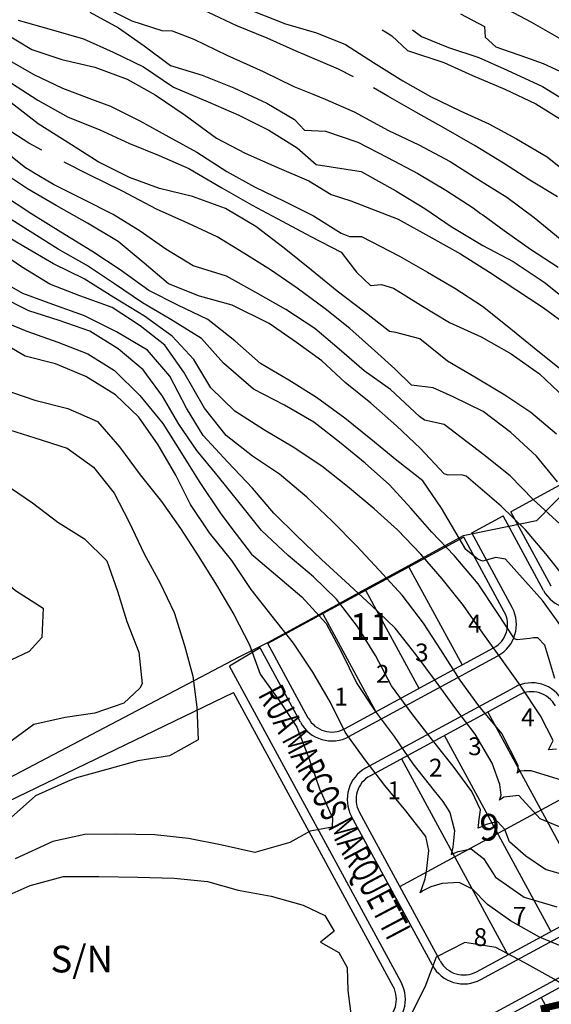
# Model space of a CAD drawing. Units: metres. Extents: x 408064 to 497533, y 7418034 to 7441460.
# Drawn here: x 433508 to 433627, y 7426236 to 7426457 of the extents above; entities that cross this region are included whole.
import ezdxf
from ezdxf.enums import TextEntityAlignment as Align

# ---------------------------------------------------------------- set-up
doc = ezdxf.new("R2010")
doc.units = ezdxf.units.M
for name, color, linetype in [('BAIRROS', 1, 'Continuous'), ('CURVA_INTERM', 255, 'Continuous'), ('CURVA_MESTRA', 1, 'Continuous'), ('DESENHO_LOTES', 3, 'Continuous'), ('DESENHO_QUADRAS', 7, 'Continuous'), ('MEIO_FIO', 8, 'Continuous'), ('NOME_BAIRROS', 1, 'Continuous'), ('NOME_LOTES', 7, 'Continuous'), ('NOME_QUADRAS', 7, 'Continuous'), ('NOME_RUAS', 7, 'Continuous')]:
    doc.layers.add(name, color=color, linetype=linetype)
doc.styles.add('ARIAL', font='arial.ttf')

msp = doc.modelspace()

# ---------------------------------------------------------------- linework, layer by layer
at = {"layer": 'BAIRROS'}
msp.add_lwpolyline([(433631.3733, 7426352.1715), (433623.8812, 7426344.5066), (433607.4618, 7426341.1316), (433595.1736, 7426334.4235), (433585.5185, 7426329.1529), (433575.8633, 7426323.8823), (433563.5751, 7426317.1743), (433557.1303, 7426313.9125), (433445.1057, 7426255.0512)], dxfattribs=at)
at = {"layer": 'CURVA_INTERM', "linetype": 'Continuous'}
for points in [[(433582.8096, 7426444.1102, 464), (433579.4696, 7426445.7802, 464), (433569.9696, 7426449.8502, 464), (433563.4596, 7426452.7902, 464), (433556.7096, 7426455.5702, 464), (433550.3096, 7426458.5402, 464), (433543.9296, 7426461.5102, 464), (433535.9796, 7426462.3502, 464), (433532.2996, 7426460.4902, 464), (433530.6296, 7426460.1602, 464), (433524.4996, 7426465.5802, 464), (433520.3696, 7426469.1202, 464), (433514.6896, 7426469.8702, 464), (433510.8896, 7426468.7902, 464), (433507.7396, 7426471.1202, 464)], [(433560.5896, 7426458.7502, 463), (433567.5996, 7426456.0002, 463), (433574.5296, 7426453.9502, 463), (433581.0396, 7426451.3802, 463), (433587.3596, 7426447.2802, 463), (433593.9096, 7426443.1702, 463), (433600.0796, 7426439.7002, 463), (433606.7796, 7426436.4602, 463), (433613.1896, 7426433.5602, 463), (433619.3896, 7426430.1902, 463), (433626.2396, 7426426.1802, 463), (433631.9496, 7426421.6202, 463)], [(433616.2196, 7426459.7902, 459), (433622.5896, 7426456.4502, 459), (433628.9096, 7426452.8102, 459)], [(433507.6296, 7426456.8302, 467), (433515.0296, 7426454.7002, 467), (433522.2896, 7426452.6402, 467), (433528.9296, 7426449.6002, 467), (433535.7696, 7426446.3202, 467), (433542.4396, 7426441.8102, 467), (433550.2396, 7426438.4802, 467), (433557.0896, 7426435.4602, 467), (433563.8196, 7426432.1202, 467), (433570.1696, 7426428.1502, 467), (433574.4996, 7426424.4302, 467), (433584.5696, 7426422.8802, 467), (433592.3496, 7426418.5102, 467), (433598.8096, 7426414.5702, 467), (433604.7596, 7426410.5102, 467), (433611.8396, 7426406.2902, 467), (433618.6696, 7426402.6502, 467), (433625.5796, 7426398.0602, 467), (433631.8696, 7426393.0602, 467)], [(433523.7196, 7426458.5802, 466), (433530.1196, 7426455.0802, 466), (433535.8696, 7426451.0202, 466), (433541.8096, 7426446.6602, 466), (433548.8996, 7426444.4702, 466), (433556.0196, 7426441.6202, 466), (433563.3796, 7426438.2002, 466), (433569.6096, 7426434.5002, 466), (433571.8796, 7426432.1502, 466), (433576.5296, 7426431.9102, 466), (433583.8096, 7426429.4602, 466), (433590.4396, 7426426.0102, 466), (433597.2696, 7426422.4002, 466), (433603.5596, 7426418.7002, 466), (433609.6496, 7426414.7002, 466), (433611.3296, 7426413.4702, 466), (433611.8496, 7426413.1502, 466), (433616.6496, 7426409.6502, 466), (433622.5296, 7426405.4602, 466), (433628.7196, 7426401.4002, 466)], [(433589.2496, 7426454.6702, 462), (433590.3696, 7426453.9802, 462), (433591.4596, 7426453.2902, 462), (433594.9596, 7426449.9802, 462), (433603.0796, 7426447.3402, 462), (433609.5196, 7426444.4002, 462), (433616.7896, 7426441.3102, 462), (433623.7296, 7426438.0302, 462), (433630.4796, 7426433.8802, 462)], [(433596.0496, 7426454.6702, 461), (433598.1196, 7426453.1502, 461), (433604.1796, 7426450.6802, 461), (433610.9096, 7426448.4402, 461), (433617.3196, 7426445.6002, 461), (433625.2496, 7426441.9302, 461), (433631.2396, 7426438.3002, 461)], [(433504.2396, 7426454.1002, 468), (433510.6996, 7426450.1902, 468), (433517.4496, 7426447.9802, 468), (433524.8596, 7426446.2602, 468), (433532.1096, 7426443.6002, 468), (433538.3296, 7426440.0702, 468), (433545.1096, 7426435.4902, 468), (433552.1396, 7426430.3402, 468), (433558.5696, 7426426.9702, 468), (433565.6796, 7426423.8202, 468), (433572.8496, 7426420.8002, 468), (433577.8096, 7426417.6802, 468), (433582.2196, 7426416.3002, 468), (433592.8196, 7426412.1702, 468), (433600.3996, 7426408.0002, 468), (433606.8596, 7426404.4002, 468), (433613.3096, 7426400.2902, 468), (433619.2696, 7426396.3702, 468), (433625.3496, 7426392.3702, 468), (433631.2696, 7426388.0102, 468)], [(433504.6196, 7426448.3902, 469), (433511.1796, 7426444.5902, 469), (433517.5496, 7426441.5802, 469), (433524.0996, 7426439.1102, 469), (433528.3696, 7426437.5502, 469), (433534.9396, 7426434.2102, 469), (433541.4396, 7426430.6702, 469), (433547.6996, 7426427.2002, 469), (433554.4096, 7426422.8902, 469), (433560.6096, 7426419.3902, 469), (433567.3096, 7426416.1802, 469), (433573.8496, 7426412.9402, 469), (433580.1096, 7426409.0102, 469), (433581.9496, 7426408.3002, 469), (433584.6696, 7426408.3102, 469), (433593.1396, 7426403.8902, 469), (433599.3996, 7426400.2602, 469), (433605.5296, 7426396.7002, 469), (433611.7496, 7426392.6302, 469), (433617.2896, 7426388.2802, 469), (433623.3896, 7426383.3102, 469), (433628.9996, 7426378.7902, 469)], [(433628.5896, 7426417.2002, 464), (433622.3596, 7426420.9002, 464), (433616.4696, 7426424.7202, 464), (433610.1496, 7426428.5902, 464), (433603.6196, 7426432.3302, 464), (433596.7996, 7426436.1402, 464), (433590.5396, 7426439.7402, 464), (433587.3296, 7426441.6302, 464)], [(433628.3796, 7426363.9402, 471), (433622.6096, 7426368.8002, 471), (433616.7596, 7426372.7302, 471), (433610.0696, 7426376.7002, 471), (433603.9096, 7426380.3002, 471), (433597.7496, 7426385.3302, 471), (433592.3696, 7426386.7502, 471), (433590.9096, 7426386.9802, 471), (433585.0996, 7426391.5402, 471), (433579.1596, 7426396.0602, 471), (433573.3896, 7426400.7502, 471), (433567.2596, 7426405.6902, 471), (433560.9496, 7426410.4902, 471), (433554.1396, 7426414.5302, 471), (433546.7496, 7426417.2202, 471), (433539.3496, 7426419.0202, 471), (433532.5696, 7426421.5302, 471), (433525.5996, 7426425.0502, 471), (433519.6096, 7426428.8402, 471), (433512.1096, 7426433.5702, 471), (433506.0696, 7426438.2302, 471)], [(433512.9296, 7426427.6302, 472), (433510.0096, 7426429.2502, 472), (433503.6596, 7426433.3502, 472)], [(433629.1796, 7426343.7302, 473), (433623.1296, 7426349.3302, 473), (433617.9396, 7426354.6402, 473), (433612.0696, 7426359.3302, 473), (433603.1796, 7426366.1102, 473), (433598.7696, 7426367.0802, 473), (433597.6696, 7426367.9002, 473), (433591.0996, 7426373.9502, 473), (433585.2496, 7426378.1402, 473), (433579.6196, 7426382.9902, 473), (433574.1796, 7426387.6702, 473), (433567.6996, 7426391.8802, 473), (433560.9696, 7426395.7202, 473), (433554.3796, 7426399.4002, 473), (433546.9196, 7426401.6902, 473), (433540.7296, 7426405.4202, 473), (433534.9796, 7426409.5102, 473), (433528.9496, 7426413.2402, 473), (433522.2896, 7426416.6202, 473), (433515.5496, 7426419.9602, 473), (433511.0096, 7426422.6302, 473), (433510.5296, 7426422.9502, 473), (433509.2596, 7426423.6602, 473), (433502.9296, 7426428.6702, 473)], [(433630.3896, 7426331.6102, 474), (433625.9396, 7426337.1002, 474), (433621.3796, 7426342.5002, 474), (433615.9596, 7426347.7802, 474), (433608.1396, 7426354.5302, 474), (433607.0396, 7426354.8102, 474), (433604.0996, 7426354.7702, 474), (433603.1796, 7426355.0802, 474), (433597.8496, 7426360.7002, 474), (433592.4596, 7426365.8202, 474), (433586.6996, 7426370.9402, 474), (433580.9896, 7426375.5302, 474), (433575.7596, 7426380.3702, 474), (433570.0396, 7426384.5302, 474), (433563.8896, 7426388.7602, 474), (433555.6396, 7426392.8702, 474), (433548.3396, 7426394.9002, 474), (433541.3596, 7426397.6402, 474), (433535.8596, 7426402.3002, 474), (433530.0896, 7426407.1902, 474), (433523.1696, 7426411.3002, 474), (433516.1496, 7426415.2202, 474), (433509.7596, 7426418.9502, 474), (433503.1796, 7426423.3302, 474)], [(433628.6196, 7426353.2402, 472), (433623.8696, 7426359.0402, 472), (433618.1196, 7426364.3302, 472), (433611.9096, 7426369.0602, 472), (433605.2096, 7426372.3402, 472), (433600.6796, 7426374.3702, 472), (433595.8696, 7426374.9402, 472), (433592.0996, 7426378.6002, 472), (433587.5496, 7426382.7202, 472), (433582.0196, 7426387.6402, 472), (433576.5096, 7426392.0602, 472), (433570.1996, 7426396.6902, 472), (433564.2196, 7426400.7902, 472), (433558.2596, 7426404.5102, 472), (433552.2996, 7426408.2402, 472), (433545.6596, 7426411.2502, 472), (433538.6496, 7426414.4302, 472), (433531.0296, 7426418.4302, 472), (433523.4396, 7426422.1902, 472), (433517.9696, 7426424.9502, 472)], [(433628.0096, 7426309.1602, 476), (433625.7196, 7426316.6202, 476), (433624.2096, 7426318.2702, 476), (433623.2396, 7426318.2702, 476), (433622.4096, 7426318.1302, 476), (433619.5596, 7426317.8102, 476), (433618.9296, 7426318.0602, 476), (433615.0496, 7426323.9702, 476), (433610.7796, 7426330.3602, 476), (433605.4196, 7426336.7402, 476), (433600.3896, 7426341.9502, 476), (433595.6696, 7426347.3202, 476), (433590.8796, 7426352.6202, 476), (433585.4796, 7426357.4702, 476), (433579.6996, 7426362.1902, 476), (433573.9596, 7426366.6502, 476), (433567.3996, 7426370.4202, 476), (433560.3796, 7426374.0402, 476), (433553.6596, 7426379.8802, 476), (433548.7396, 7426385.3902, 476), (433541.8996, 7426389.6902, 476), (433535.5496, 7426393.4102, 476), (433529.2096, 7426397.6802, 476), (433522.9396, 7426401.8702, 476), (433516.6096, 7426405.4802, 476), (433510.3596, 7426409.3802, 476), (433504.2996, 7426413.2402, 476)], [(433628.3796, 7426293.3002, 477), (433626.5796, 7426293.1502, 477), (433627.6296, 7426295.2602, 477), (433624.7796, 7426300.8102, 477), (433620.2396, 7426307.6602, 477), (433616.0896, 7426313.4202, 477), (433611.8496, 7426319.3102, 477), (433607.5396, 7426325.5002, 477), (433602.6996, 7426331.5002, 477), (433597.9196, 7426337.0402, 477), (433592.7296, 7426342.5202, 477), (433587.4896, 7426347.2302, 477), (433581.4596, 7426352.2202, 477), (433575.7196, 7426356.7502, 477), (433569.3096, 7426361.0502, 477), (433562.8796, 7426364.8602, 477), (433556.2296, 7426369.1002, 477), (433550.8396, 7426374.3502, 477), (433547.0696, 7426380.6902, 477), (433542.1496, 7426385.9602, 477), (433535.9696, 7426390.4302, 477), (433529.1196, 7426394.6402, 477), (433522.4696, 7426398.7902, 477), (433515.5696, 7426402.1302, 477), (433508.9196, 7426406.0102, 477), (433502.7596, 7426409.6102, 477)], [(433630.6896, 7426286.0102, 478), (433622.6596, 7426288.4302, 478), (433621.0896, 7426288.4702, 478), (433620.1296, 7426288.3702, 478), (433619.5196, 7426287.9402, 478), (433619.7796, 7426288.6102, 478), (433619.7896, 7426289.6202, 478), (433616.0996, 7426296.7902, 478), (433610.9296, 7426303.0302, 478), (433606.7896, 7426308.7502, 478), (433602.4296, 7426315.5502, 478), (433598.5196, 7426321.5302, 478), (433593.7796, 7426327.8302, 478), (433588.6296, 7426333.4402, 478), (433583.5396, 7426338.9202, 478), (433578.0596, 7426344.4702, 478), (433572.3696, 7426349.7902, 478), (433566.2096, 7426354.9502, 478), (433560.2196, 7426359.0102, 478), (433554.3196, 7426363.6702, 478), (433549.4096, 7426369.8102, 478), (433544.8096, 7426377.8702, 478), (433540.4996, 7426383.9002, 478), (433534.9896, 7426388.2202, 478), (433528.7096, 7426392.3502, 478), (433521.4596, 7426394.9702, 478), (433514.7096, 7426397.6202, 478), (433508.3496, 7426401.4602, 478), (433502.5696, 7426405.4102, 478)], [(433632.0796, 7426274.5802, 479), (433624.6996, 7426277.6802, 479), (433619.9096, 7426282.8802, 479), (433616.5496, 7426282.5102, 479), (433615.5896, 7426281.8702, 479), (433615.9396, 7426283.0102, 479), (433615.6896, 7426285.3702, 479), (433613.9296, 7426290.1402, 479), (433610.1296, 7426296.6502, 479), (433605.7796, 7426302.3802, 479), (433601.2396, 7426308.6102, 479), (433596.8996, 7426314.4302, 479), (433592.2196, 7426320.4302, 479), (433586.8296, 7426325.5802, 479), (433581.0396, 7426330.9402, 479), (433575.6696, 7426335.8202, 479), (433570.1096, 7426341.1402, 479), (433564.9496, 7426346.2102, 479), (433560.1696, 7426351.8202, 479), (433554.6496, 7426357.6702, 479), (433549.1096, 7426363.6902, 479), (433545.4096, 7426369.7602, 479), (433541.6596, 7426376.9402, 479), (433536.6796, 7426382.8202, 479), (433529.6596, 7426386.9302, 479), (433522.5296, 7426390.4902, 479), (433515.4396, 7426393.0402, 479), (433508.6596, 7426395.5202, 479), (433501.4696, 7426399.6002, 479)], [(433502.3696, 7426389.9502, 481), (433509.5796, 7426387.0302, 481), (433516.4996, 7426384.5802, 481), (433523.2796, 7426381.9402, 481), (433529.2696, 7426378.2402, 481), (433534.9296, 7426372.6602, 481), (433540.0896, 7426366.3502, 481), (433544.2896, 7426359.6602, 481), (433548.2596, 7426353.3402, 481), (433552.9096, 7426346.3402, 481), (433555.5696, 7426342.7802, 481), (433559.9496, 7426337.0202, 481), (433565.3296, 7426332.4802, 481), (433571.2896, 7426327.4802, 481), (433576.6996, 7426321.5002, 481), (433580.1696, 7426315.0902, 481), (433583.6196, 7426308.0502, 481), (433587.6896, 7426301.8302, 481), (433591.9396, 7426296.1102, 481), (433596.1396, 7426290.0502, 481), (433600.9196, 7426283.9502, 481), (433602.8496, 7426281.5802, 481), (433604.4096, 7426279.0702, 481), (433605.5096, 7426275.0802, 481), (433605.1096, 7426271.3002, 481), (433604.8996, 7426270.3302, 481), (433604.7496, 7426269.6502, 481), (433605.3996, 7426269.9502, 481), (433606.3396, 7426270.3202, 481), (433609.1996, 7426270.9802, 481), (433611.9996, 7426268.7902, 481), (433614.7196, 7426264.6302, 481), (433621.0896, 7426260.0902, 481), (433628.4496, 7426257.9302, 481)], [(433631.5796, 7426248.2302, 482), (433624.5396, 7426251.1202, 482), (433618.0396, 7426254.7902, 482), (433612.8996, 7426258.5002, 482), (433609.4996, 7426261.8902, 482), (433606.5096, 7426263.3902, 482), (433602.7096, 7426263.1902, 482), (433600.1796, 7426262.4302, 482), (433598.3696, 7426261.5502, 482), (433597.8196, 7426261.0902, 482), (433598.0996, 7426261.8602, 482), (433598.9396, 7426264.2402, 482), (433599.2196, 7426265.8902, 482), (433599.7096, 7426270.5802, 482), (433599.0296, 7426273.7302, 482), (433594.5496, 7426279.4902, 482), (433589.8996, 7426285.1202, 482), (433585.2596, 7426291.1902, 482), (433580.9796, 7426297.1502, 482), (433577.6496, 7426303.7502, 482), (433573.7296, 7426310.5702, 482), (433569.3996, 7426317.0902, 482), (433564.6196, 7426323.1302, 482), (433559.9196, 7426329.1302, 482), (433555.5196, 7426335.6202, 482), (433550.5096, 7426341.7902, 482), (433546.3096, 7426348.1802, 482), (433542.9796, 7426354.7502, 482), (433539.0296, 7426361.5702, 482), (433534.7196, 7426367.7602, 482), (433529.4896, 7426372.7702, 482), (433522.8096, 7426376.9202, 482), (433516.0296, 7426379.7302, 482), (433509.1896, 7426381.4402, 482), (433502.1396, 7426385.5602, 482)], [(433504.2296, 7426374.0802, 483), (433511.3796, 7426371.6002, 483), (433518.7796, 7426369.7002, 483), (433525.4596, 7426366.7902, 483), (433530.3396, 7426361.0902, 483), (433534.9796, 7426354.8302, 483), (433539.7496, 7426348.8602, 483), (433544.0596, 7426342.8302, 483), (433548.1296, 7426336.4102, 483), (433552.0996, 7426330.0902, 483), (433555.9896, 7426323.4802, 483), (433559.4796, 7426316.7402, 483), (433561.9396, 7426310.1202, 483), (433566.1596, 7426304.2302, 483), (433570.1596, 7426298.2102, 483), (433572.5696, 7426291.8702, 483), (433574.2496, 7426287.2302, 483), (433575.2396, 7426284.4402, 483), (433578.1396, 7426277.9102, 483), (433578.0896, 7426275.7802, 483), (433573.1296, 7426274.8902, 483), (433568.5396, 7426272.3502, 483), (433560.7196, 7426270.1602, 483), (433553.4196, 7426271.7802, 483), (433545.8396, 7426273.2402, 483), (433538.2596, 7426274.0702, 483), (433529.7896, 7426274.2502, 483), (433522.6096, 7426274.1802, 483), (433515.4096, 7426272.6002, 483), (433506.9496, 7426268.7102, 483)], [(433504.2396, 7426365.3502, 484), (433511.3696, 7426363.1302, 484), (433518.6296, 7426360.8402, 484), (433524.5696, 7426356.5802, 484), (433529.1896, 7426350.7502, 484), (433532.5496, 7426344.2102, 484), (433535.8696, 7426337.1402, 484), (433539.4996, 7426330.5002, 484), (433542.5896, 7426323.9302, 484), (433544.9396, 7426316.5902, 484), (433546.7896, 7426309.6802, 484), (433547.7096, 7426302.7002, 484), (433548.0196, 7426295.3902, 484), (433541.5396, 7426291.8002, 484), (433534.4396, 7426290.7202, 484), (433527.4896, 7426288.7702, 484), (433520.7096, 7426286.8802, 484), (433518.7296, 7426286.0602, 484), (433511.4896, 7426282.8102, 484), (433506.0496, 7426278.0002, 484)], [(433492.8096, 7426336.3102, 486), (433494.2096, 7426336.2402, 486), (433501.0696, 7426334.0602, 486), (433507.0696, 7426328.9002, 486), (433513.2196, 7426324.9002, 486), (433512.9796, 7426318.3402, 486), (433510.0796, 7426315.2402, 486), (433505.9996, 7426313.2602, 486), (433503.4796, 7426310.6802, 486), (433501.6696, 7426307.3202, 486), (433497.8796, 7426304.7702, 486), (433496.6796, 7426304.7302, 486)], [(433468.4296, 7426233.4802, 482), (433473.7096, 7426238.3402, 482), (433479.4696, 7426242.6402, 482), (433485.6596, 7426246.6402, 482), (433491.4196, 7426250.6502, 482), (433497.0196, 7426255.1302, 482), (433502.8496, 7426259.4002, 482), (433510.3596, 7426262.7102, 482), (433517.8396, 7426264.7502, 482), (433525.7096, 7426264.7402, 482), (433534.4796, 7426264.5602, 482), (433542.5896, 7426264.3802, 482), (433550.0696, 7426263.5902, 482), (433556.9396, 7426261.6702, 482), (433564.3796, 7426260.3502, 482), (433571.5496, 7426258.3002, 482), (433576.4396, 7426256.0002, 482), (433578.5396, 7426252.5002, 482), (433575.4396, 7426250.0102, 482), (433579.5396, 7426247.7102, 482), (433581.4396, 7426244.3102, 482), (433581.5796, 7426239.1802, 482), (433582.4296, 7426232.1602, 482)], [(433640.1096, 7426233.7502, 483), (433633.8296, 7426237.9502, 483), (433627.8396, 7426241.7202, 483), (433621.0796, 7426245.4902, 483), (433614.7396, 7426248.8002, 483), (433607.7996, 7426249.9502, 483), (433601.3896, 7426246.6202, 483), (433598.8396, 7426239.9102, 483), (433595.3596, 7426232.9802, 483)]]:
    msp.add_polyline3d(points, dxfattribs=at)
at = {"layer": 'CURVA_MESTRA', "linetype": 'Continuous'}
for points in [[(433525.8296, 7426460.3402, 465), (433533.1196, 7426456.6402, 465), (433539.8796, 7426454.4602, 465), (433542.1796, 7426454.4202, 465), (433547.0496, 7426452.5502, 465), (433554.4396, 7426448.9902, 465), (433562.5696, 7426445.2802, 465), (433569.4296, 7426441.9602, 465), (433573.9296, 7426440.1502, 465), (433576.4896, 7426439.1102, 465), (433582.9596, 7426436.2402, 465), (433590.7096, 7426432.0402, 465), (433597.4796, 7426428.8302, 465), (433604.5396, 7426425.1402, 465), (433610.7196, 7426421.1102, 465), (433617.2396, 7426417.1102, 465), (433623.3496, 7426412.5402, 465), (433629.1896, 7426407.7802, 465)], [(433606.8696, 7426458.2102, 460), (433612.1896, 7426455.3702, 460), (433612.3696, 7426452.9702, 460), (433614.7596, 7426450.8502, 460), (433621.4196, 7426448.4802, 460), (433625.3596, 7426447.0902, 460), (433632.0596, 7426444.0502, 460)], [(433506.1296, 7426442.6602, 470), (433512.0496, 7426438.8302, 470), (433518.8796, 7426435.0202, 470), (433525.7896, 7426432.3102, 470), (433532.5996, 7426429.1302, 470), (433539.2796, 7426426.4202, 470), (433545.8896, 7426423.5102, 470), (433553.3396, 7426419.2202, 470), (433560.0896, 7426415.3402, 470), (433566.8496, 7426411.6902, 470), (433573.2496, 7426408.3202, 470), (433580.0496, 7426404.7402, 470), (433583.4996, 7426400.3002, 470), (433586.6396, 7426397.2702, 470), (433589.1196, 7426397.5502, 470), (433591.8196, 7426396.7202, 470), (433597.9396, 7426392.8902, 470), (433604.3596, 7426389.0202, 470), (433611.4996, 7426385.7702, 470), (433618.2296, 7426381.9602, 470), (433624.5296, 7426377.4902, 470), (433630.2196, 7426372.1002, 470)], [(433629.3696, 7426321.0002, 475), (433625.2196, 7426326.6502, 475), (433616.9196, 7426335.8902, 475), (433614.7696, 7426336.2802, 475), (433611.7996, 7426335.5002, 475), (433610.6896, 7426335.9202, 475), (433608.0096, 7426338.1202, 475), (433602.5596, 7426347.3602, 475), (433598.3696, 7426353.4602, 475), (433592.5596, 7426358.0802, 475), (433586.7596, 7426362.8102, 475), (433580.9196, 7426367.5302, 475), (433574.5096, 7426372.1702, 475), (433568.3296, 7426376.1002, 475), (433561.9996, 7426379.8002, 475), (433556.1996, 7426384.8902, 475), (433550.1696, 7426389.6902, 475), (433543.4596, 7426392.9002, 475), (433536.9296, 7426396.2102, 475), (433530.5196, 7426400.7802, 475), (433524.1696, 7426405.0102, 475), (433517.2296, 7426409.2602, 475), (433510.5096, 7426413.4702, 475), (433504.0896, 7426417.6102, 475)], [(433629.4696, 7426265.2402, 480), (433625.8896, 7426266.3202, 480), (433621.5196, 7426269.3302, 480), (433617.7996, 7426272.5002, 480), (433616.7896, 7426275.2902, 480), (433615.1496, 7426277.0602, 480), (433612.5896, 7426276.4002, 480), (433611.5796, 7426275.9102, 480), (433610.7796, 7426275.5702, 480), (433610.8596, 7426276.2102, 480), (433611.0496, 7426277.6302, 480), (433611.2996, 7426279.7302, 480), (433609.3896, 7426283.8402, 480), (433605.1696, 7426289.4602, 480), (433600.5596, 7426295.2902, 480), (433595.9196, 7426301.3202, 480), (433591.3496, 7426307.5202, 480), (433587.7496, 7426314.3002, 480), (433583.7596, 7426320.8502, 480), (433579.0496, 7426326.9102, 480), (433573.8496, 7426331.9902, 480), (433568.1896, 7426336.7502, 480), (433562.1996, 7426342.3702, 480), (433557.2296, 7426348.6102, 480), (433552.2596, 7426354.7202, 480), (433547.6696, 7426360.2802, 480), (433543.6596, 7426366.1702, 480), (433540.0296, 7426372.5102, 480), (433535.6496, 7426378.4102, 480), (433530.0796, 7426383.0902, 480), (433523.7196, 7426387.0602, 480), (433516.8396, 7426389.4102, 480), (433510.0396, 7426391.6202, 480), (433503.1396, 7426395.0702, 480)], [(433492.7296, 7426357.7502, 485), (433497.8596, 7426356.8902, 485), (433504.2496, 7426353.0502, 485), (433510.8896, 7426348.5502, 485), (433516.5396, 7426344.1902, 485), (433522.5296, 7426340.5002, 485), (433527.5596, 7426335.5202, 485), (433529.9496, 7426328.7702, 485), (433532.0096, 7426321.9602, 485), (433534.7296, 7426315.0702, 485), (433535.4796, 7426307.9602, 485), (433534.8896, 7426306.9702, 485), (433531.3496, 7426303.6102, 485), (433524.8596, 7426301.3902, 485), (433518.1696, 7426300.4002, 485), (433511.1596, 7426298.8202, 485), (433502.6196, 7426292.6002, 485)]]:
    msp.add_polyline3d(points, dxfattribs=at)
at = {"layer": 'DESENHO_LOTES'}
for p, q in [((433595.2828, 7426334.1564), (433607.2097, 7426312.1849)), ((433597.5422, 7426306.9371), (433585.6153, 7426328.9086)), ((433575.9478, 7426323.6607), (433587.8748, 7426301.6892)), ((433612.9346, 7426301.6386), (433636.7885, 7426257.6955)), ((433627.121, 7426252.4477), (433603.2672, 7426296.3907)), ((433593.5997, 7426291.1429), (433617.4535, 7426247.1998)), ((433593.2225, 7426262.4923), (433637.1656, 7426286.3461)), ((433624.9362, 7426237.6076), (433648.79, 7426193.6645))]:
    msp.add_line(p, q, dxfattribs=at)
at = {"layer": 'DESENHO_QUADRAS'}
for p, q in [((433773.5774, 7426430.9411), (433618.1332, 7426346.5604)), ((433627.1976, 7426329.8621), (433618.1332, 7426346.5604)), ((433607.5868, 7426340.8355), (433563.6438, 7426316.9817)), ((433616.6513, 7426324.1372), (433607.5868, 7426340.8355)), ((433607.5868, 7426340.8355), (433607.5868, 7426340.8355)), ((433572.7082, 7426300.2833), (433563.6438, 7426316.9817)), ((433580.8439, 7426297.8726), (433614.2406, 7426316.0015)), ((433447.8517, 7426253.9008), (433555.9599, 7426305.9836)), ((433591.7407, 7426240.069), (433555.9599, 7426305.9836)), ((433586.5688, 7426287.3263), (433619.9655, 7426305.4552)), ((433602.287, 7426245.7939), (433584.1581, 7426279.1906)), ((433610.4226, 7426243.3832), (433643.8194, 7426261.5121)), ((433649.5443, 7426250.9658), (433512.4419, 7426176.5417))]:
    msp.add_line(p, q, dxfattribs=at)
for centre, start, end in [((433611.3781, 7426321.2747), 298.494679, 28.494679), ((433622.828, 7426300.182), 28.494679, 118.494679), ((433577.9814, 7426303.1458), 208.494679, 298.494679), ((433589.4313, 7426282.0531), 118.494679, 208.494679), ((433607.5602, 7426248.6564), 208.494679, 298.494679), ((433586.4675, 7426237.2065), 298.494679, 28.494679)]:
    msp.add_arc(centre, 6, start, end, dxfattribs=at)
at = {"layer": 'MEIO_FIO'}
for p, q in [((433609.3446, 7426341.7897), (433616.3755, 7426345.6063)), ((433625.4399, 7426328.9079), (433616.3755, 7426345.6063)), ((433618.409, 7426325.0913), (433609.3446, 7426341.7897)), ((433561.886, 7426316.0275), (433555.0048, 7426311.9351)), ((433570.9505, 7426299.3291), (433561.886, 7426316.0275)), ((433581.798, 7426296.1149), (433615.1948, 7426314.2438)), ((433593.4984, 7426241.0231), (433555.0048, 7426311.9351)), ((433585.6146, 7426289.084), (433619.0114, 7426307.2129)), ((433600.5293, 7426244.8397), (433582.4004, 7426278.2365)), ((433611.3768, 7426241.6255), (433644.7735, 7426259.7544)), ((433648.5902, 7426252.7235), (433511.4878, 7426178.2995))]:
    msp.add_line(p, q, dxfattribs=at)
msp.add_lwpolyline([(433968.1032, 7425580.0457), (433943.0476, 7425557.6701), (433926.4029, 7425541.0254), (433908.9473, 7425525.2324), (433884.5586, 7425500.8437), (433860.3359, 7425476.2925), (433849.3683, 7425463.7407), (433831.9839, 7425446.3563), (433803.1382, 7425417.5106), (433776.0263, 7425390.3988), (433749.3771, 7425363.7495), (433715.9458, 7425330.3183), (433688.705, 7425305.75), (433670.682, 7425289.3656), (433653.8663, 7425272.5499), (433624.2641, 7425242.9477), (433604.3119, 7425221.1302), (433577.2638, 7425195.0102, 0), (433574.3421, 7425192.1888, -0.40402534), (433568.239, 7425192.1888), (433563.9504, 7425197.5033)], format="xyb", dxfattribs=at)
for centre, start, end in [((433632.4708, 7426332.7245), 208.494679, 298.494679), ((433611.3781, 7426321.2747), 298.494679, 28.494679), ((433622.828, 7426300.182), 28.494679, 118.494679), ((433577.9814, 7426303.1458), 208.494679, 298.494679), ((433589.4313, 7426282.0531), 118.494679, 208.494679), ((433607.5602, 7426248.6564), 208.494679, 298.494679), ((433586.4675, 7426237.2065), 298.494679, 28.494679)]:
    msp.add_arc(centre, 8, start, end, dxfattribs=at)

# ---------------------------------------------------------------- texts
at = {"layer": 'NOME_BAIRROS', "linetype": 'ByBlock', "style": 'ARIAL'}
for s, p in [('JARDIM RES.', (433590.766, 7426212.527)), ('VL ROMANA II', (433595.8936, 7426194.0699))]:
    msp.add_text(s, height=14.941769, rotation=13.150561, dxfattribs=at).set_placement(p)
at = {"layer": 'NOME_LOTES', "ltscale": 2, "style": 'ARIAL'}
for s, p in [('4', (433610.0409, 7426320.9442)), ('3', (433598.167, 7426314.4624)), ('2', (433589.3895, 7426309.6709)), ('1', (433580.0607, 7426304.5784)), ('4', (433621.9362, 7426299.9166)), ('3', (433610.0623, 7426293.4348)), ('2', (433601.2849, 7426288.6433)), ('1', (433591.9561, 7426283.5508)), ('7', (433620.0811, 7426255.4206)), ('8', (433611.3038, 7426250.6291))]:
    msp.add_text(s, height=4, dxfattribs=at).set_placement(p, align=Align.MIDDLE)
at = {"layer": 'NOME_QUADRAS', "style": 'ARIAL'}
for s, p in [('11', (433582.0424, 7426317.809)), ('9', (433611.0626, 7426272.7857)), ('S/N', (433514.8815, 7426243.227))]:
    msp.add_text(s, height=6, dxfattribs=at).set_placement(p)
at = {"layer": 'NOME_RUAS', "style": 'ARIAL', "width": 0.634918}
msp.add_text('RUA MARCOS MARQUETTI', height=6, rotation=297.869857, dxfattribs=at).set_placement((433561.3274, 7426305.4687))

doc.saveas('drawing.dxf')
